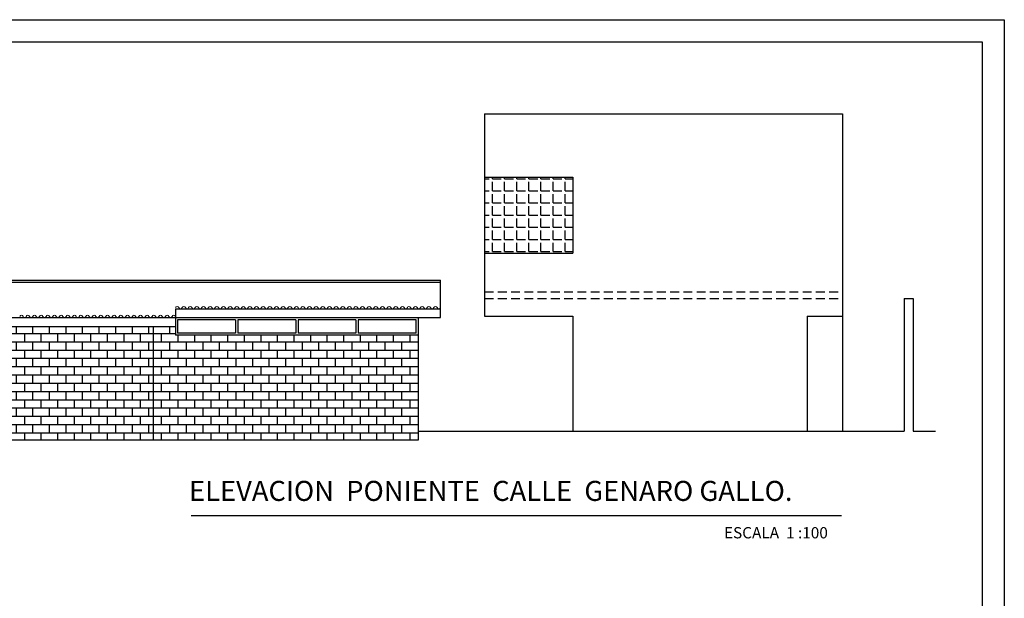
# Model space of a CAD drawing. Extents: x 571 to 1881, y -135 to 215.
# Drawn here: x 701 to 723, y 15 to 28 of the extents above; entities that cross this region are included whole.
import ezdxf

# ---------------------------------------------------------------- set-up
doc = ezdxf.new("R2010")
doc.units = 0
doc.header["$LTSCALE"] = 0.8
doc.header["$MEASUREMENT"] = 0
doc.linetypes.add('HIDDEN', pattern=[0.375, 0.25, -0.125])
doc.layers.get('0').update_dxf_attribs({"linetype": 'CONTINUOUS'})
doc.layers.add('COTAS', color=7, linetype='CONTINUOUS', lineweight=0)
for name, color, linetype in [('PAVIMENTO', 152, 'CONTINUOUS'), ('PROYECCION', 8, 'HIDDEN'), ('TEXTO1', 7, 'CONTINUOUS')]:
    doc.layers.add(name, color=color, linetype=linetype)
doc.styles.add('ARIAL', font='arial.ttf')

msp = doc.modelspace()

# ---------------------------------------------------------------- hatches: boundary and pattern name
h = msp.add_hatch()
h.set_pattern_fill('ANGLE', color=2)
h.set_pattern_definition([(0, (712.38502, 23.91882), (0, 0.275), [0.2, -0.075]), (90, (712.38502, 23.91882), (-0.275, 2e-17), [0.2, -0.075])])
h.paths.add_polyline_path([(713.385, 23.0588), (713.385, 24.7788), (711.385, 24.7788), (711.385, 23.0588)])
h = msp.add_hatch()
h.set_pattern_fill('BRICK', color=2, scale=0.75)
h.set_pattern_definition([(0, (700.78502, 20.11382), (0, 0.1875), []), (90, (700.78502, 20.1138), (-0.375, 2e-17), [0.1875, -0.1875]), (90, (700.97252, 20.1138), (-0.375, 2e-17), [-0.1875, 0.1875])])
h.paths.add_polyline_path([(703.885, 18.8288), (703.885, 21.3988), (697.685, 21.3988), (697.685, 18.8288)])
h = msp.add_hatch()
h.set_pattern_fill('BRICK', color=8, scale=0.75)
h.set_pattern_definition([(0, (706.88502, 20.11382), (0, 0.1875), []), (90, (706.88502, 20.1138), (-0.375, 2e-17), [0.1875, -0.1875]), (90, (707.07252, 20.1138), (-0.375, 2e-17), [-0.1875, 0.1875])])
h.paths.add_polyline_path([(709.885, 18.8288), (709.885, 19.0288), (709.885, 21.1988), (704.385, 21.1988), (704.385, 21.3988), (703.885, 21.3988), (703.885, 18.8288)])

# ---------------------------------------------------------------- linework, layer by layer
at = {"color": 1}
for p, q in [((674.5102, 27.8438), (722.6484, 27.8438)), ((722.6484, 27.8438), (722.6484, -4.1562))]:
    msp.add_line(p, q, dxfattribs=at)
at = {"color": 3}
for p, q in [((711.385, 26.2088), (711.385, 24.7788)), ((711.385, 26.2088), (719.485, 26.2088)), ((719.485, 26.2088), (719.485, 21.6288)), ((711.385, 24.7788), (713.385, 24.7788)), ((713.385, 24.7788), (713.385, 23.0588)), ((711.385, 23.0588), (713.385, 23.0588)), ((711.385, 23.0588), (711.385, 21.6288)), ((704.385, 21.7988), (710.385, 21.7988)), ((704.385, 21.7988), (704.385, 21.1988)), ((710.385, 21.5988), (710.385, 21.7988)), ((711.385, 21.6288), (713.385, 21.6288)), ((713.385, 21.6288), (713.385, 19.0288)), ((718.685, 21.6288), (718.685, 19.0288)), ((718.685, 21.6288), (719.485, 21.6288)), ((697.185, 21.5988), (704.385, 21.5988)), ((697.185, 21.3988), (704.385, 21.3988)), ((703.885, 21.3988), (703.885, 18.8288)), ((704.385, 21.5988), (710.385, 21.5988)), ((709.885, 19.0288), (709.885, 21.5988)), ((709.885, 21.1988), (704.385, 21.1988))]:
    msp.add_line(p, q, dxfattribs=at)
at = {"color": 2}
for p, q in [((711.385, 24.7788), (711.385, 23.0588)), ((710.385, 21.7988), (710.385, 22.3988)), ((719.485, 21.6288), (719.485, 19.0288)), ((705.7475, 21.5488), (704.435, 21.5488)), ((704.435, 21.5488), (704.435, 21.2488)), ((705.7475, 21.5488), (705.7475, 21.2488)), ((707.11, 21.5488), (705.7975, 21.5488)), ((705.7975, 21.5488), (705.7975, 21.2488)), ((707.11, 21.5488), (707.11, 21.2488)), ((708.4725, 21.5488), (707.16, 21.5488)), ((707.16, 21.5488), (707.16, 21.2488)), ((708.4725, 21.5488), (708.4725, 21.2488)), ((709.835, 21.5488), (708.5225, 21.5488)), ((708.5225, 21.5488), (708.5225, 21.2488)), ((709.835, 21.2488), (709.835, 21.5488)), ((705.7475, 21.2488), (704.435, 21.2488)), ((707.11, 21.2488), (705.7975, 21.2488)), ((708.4725, 21.2488), (707.16, 21.2488)), ((709.835, 21.2488), (708.5225, 21.2488))]:
    msp.add_line(p, q, dxfattribs=at)
at = {"color": 8}
for p, q in [((691.185, 22.4488), (710.385, 22.4488)), ((691.185, 22.3988), (710.385, 22.3988)), ((710.385, 22.3988), (710.385, 22.4488))]:
    msp.add_line(p, q, dxfattribs=at)
for p, q in [((720.885, 22.0288), (721.085, 22.0288)), ((720.885, 22.0288), (720.885, 19.0288)), ((721.085, 22.0288), (721.085, 19.0288)), ((709.885, 19.0288), (720.885, 19.0288)), ((709.885, 18.8288), (709.885, 19.0288)), ((721.085, 19.0288), (721.5938, 19.0288)), ((678.8769, 18.8288), (709.885, 18.8288))]:
    msp.add_line(p, q)
at = {"layer": 'COTAS', "color": 3}
for centre, radius, start, end in [((704.4225, 21.8096), 0.0406, 22.46592, 157.53408), ((704.5725, 21.8096), 0.0406, 22.46592, 157.53408), ((704.7225, 21.8096), 0.0406, 22.46592, 157.53408), ((704.8725, 21.8096), 0.0406, 22.46592, 157.53408), ((705.0225, 21.8096), 0.0406, 22.46592, 157.53408), ((705.1725, 21.8096), 0.0406, 22.46592, 157.53408), ((705.3225, 21.8096), 0.0406, 22.46592, 157.53408), ((705.4725, 21.8096), 0.0406, 22.46592, 157.53408), ((705.6225, 21.8096), 0.0406, 22.46592, 157.53408), ((705.7725, 21.8096), 0.0406, 22.46592, 157.53408), ((705.9225, 21.8096), 0.0406, 22.46592, 157.53408), ((706.0725, 21.8096), 0.0406, 22.46592, 157.53408), ((706.2225, 21.8096), 0.0406, 22.46592, 157.53408), ((706.3725, 21.8096), 0.0406, 22.46592, 157.53408), ((706.5225, 21.8096), 0.0406, 22.46592, 157.53408), ((706.6725, 21.8096), 0.0406, 22.46592, 157.53408), ((706.8225, 21.8096), 0.0406, 22.46592, 157.53408), ((706.9725, 21.8096), 0.0406, 22.46592, 157.53408), ((706.9725, 21.8096), 0.0406, 22.46592, 157.53408), ((707.1225, 21.8096), 0.0406, 22.46592, 157.53408), ((707.2725, 21.8096), 0.0406, 22.46592, 157.53408), ((707.4225, 21.8096), 0.0406, 22.46592, 157.53408), ((707.5725, 21.8096), 0.0406, 22.46592, 157.53408), ((707.7225, 21.8096), 0.0406, 22.46592, 157.53408), ((707.8725, 21.8096), 0.0406, 22.46592, 157.53408), ((708.0225, 21.8096), 0.0406, 22.46592, 157.53408), ((708.1725, 21.8096), 0.0406, 22.46592, 157.53408), ((708.3225, 21.8096), 0.0406, 22.46592, 157.53408), ((708.4725, 21.8096), 0.0406, 22.46592, 157.53408), ((708.6225, 21.8096), 0.0406, 22.46592, 157.53408), ((708.7725, 21.8096), 0.0406, 22.46592, 157.53408), ((708.9225, 21.8096), 0.0406, 22.46592, 157.53408), ((709.0725, 21.8096), 0.0406, 22.46592, 157.53408), ((709.2225, 21.8096), 0.0406, 22.46592, 157.53408), ((709.3725, 21.8096), 0.0406, 22.46592, 157.53408), ((709.5225, 21.8096), 0.0406, 22.46592, 157.53408), ((709.6725, 21.8096), 0.0406, 22.46592, 157.53408), ((709.8225, 21.8096), 0.0406, 22.46592, 157.53408), ((709.9725, 21.8096), 0.0406, 22.46592, 157.53408), ((710.1225, 21.8096), 0.0406, 22.46592, 157.53408), ((710.2725, 21.8096), 0.0406, 22.46592, 157.53408), ((700.8975, 21.6096), 0.0406, 22.46592, 157.53408), ((700.9725, 21.6388), 0.0399, 200.16131, 339.83869), ((701.0475, 21.6096), 0.0406, 22.46592, 157.53408), ((701.1225, 21.6388), 0.0399, 200.16131, 339.83869), ((701.1975, 21.6096), 0.0406, 22.46592, 157.53408), ((701.2725, 21.6388), 0.0399, 200.16131, 339.83869), ((701.3475, 21.6096), 0.0406, 22.46592, 157.53408), ((701.4225, 21.6388), 0.0399, 200.16131, 339.83869), ((701.4975, 21.6096), 0.0406, 22.46592, 157.53408), ((701.5725, 21.6388), 0.0399, 200.16131, 339.83869), ((701.6475, 21.6096), 0.0406, 22.46592, 157.53408), ((701.7225, 21.6388), 0.0399, 200.16131, 339.83869), ((701.7975, 21.6096), 0.0406, 22.46592, 157.53408), ((701.8725, 21.6388), 0.0399, 200.16131, 339.83869), ((701.9475, 21.6096), 0.0406, 22.46592, 157.53408), ((702.0225, 21.6388), 0.0399, 200.16131, 339.83869), ((702.0975, 21.6096), 0.0406, 22.46592, 157.53408), ((702.1725, 21.6388), 0.0399, 200.16131, 339.83869), ((702.2475, 21.6096), 0.0406, 22.46592, 157.53408), ((702.3225, 21.6388), 0.0399, 200.16131, 339.83869), ((702.3975, 21.6096), 0.0406, 22.46592, 157.53408), ((702.4725, 21.6388), 0.0399, 200.16131, 339.83869), ((702.5475, 21.6096), 0.0406, 22.46592, 157.53408), ((702.6225, 21.6388), 0.0399, 200.16131, 339.83869), ((702.6975, 21.6096), 0.0406, 22.46592, 157.53408), ((702.7725, 21.6388), 0.0399, 200.16131, 339.83869), ((702.8475, 21.6096), 0.0406, 22.46592, 157.53408), ((702.9225, 21.6388), 0.0399, 200.16131, 339.83869), ((702.9975, 21.6096), 0.0406, 22.46592, 157.53408), ((703.0725, 21.6388), 0.0399, 200.16131, 339.83869), ((703.1475, 21.6096), 0.0406, 22.46592, 157.53408), ((703.2225, 21.6388), 0.0399, 200.16131, 339.83869), ((703.2975, 21.6096), 0.0406, 22.46592, 157.53408), ((703.3725, 21.6388), 0.0399, 200.16131, 339.83869), ((703.4475, 21.6096), 0.0406, 22.46592, 157.53408), ((703.5225, 21.6388), 0.0399, 200.16131, 339.83869), ((703.5975, 21.6096), 0.0406, 22.46592, 157.53408), ((703.6725, 21.6388), 0.0399, 200.16131, 339.83869), ((703.7475, 21.6096), 0.0406, 22.46592, 157.53408), ((703.8225, 21.6388), 0.0399, 200.16131, 339.83869), ((703.8225, 21.6388), 0.0399, 200.16131, 339.83869), ((703.8975, 21.6096), 0.0406, 22.46592, 157.53408), ((703.8975, 21.6096), 0.0406, 22.46592, 157.53408), ((703.9725, 21.6388), 0.0399, 200.16131, 259.17877), ((703.9725, 21.6388), 0.0399, 200.16131, 339.83869), ((704.0475, 21.6096), 0.0406, 22.46592, 157.53408), ((704.1225, 21.6388), 0.0399, 200.16131, 339.83869), ((704.1975, 21.6096), 0.0406, 22.46592, 157.53408), ((704.2725, 21.6388), 0.0399, 200.16131, 339.83869), ((704.3475, 21.6096), 0.0406, 22.46592, 157.53408), ((704.4975, 21.8388), 0.0399, 200.16131, 339.83869), ((704.6475, 21.8388), 0.0399, 200.16131, 339.83869), ((704.7975, 21.8388), 0.0399, 200.16131, 339.83869), ((704.9475, 21.8388), 0.0399, 200.16131, 339.83869), ((705.0975, 21.8388), 0.0399, 200.16131, 339.83869), ((705.2475, 21.8388), 0.0399, 200.16131, 339.83869), ((705.3975, 21.8388), 0.0399, 200.16131, 339.83869), ((705.5475, 21.8388), 0.0399, 200.16131, 339.83869), ((705.6975, 21.8388), 0.0399, 200.16131, 339.83869), ((705.8475, 21.8388), 0.0399, 200.16131, 339.83869), ((705.9975, 21.8388), 0.0399, 200.16131, 339.83869), ((706.1475, 21.8388), 0.0399, 200.16131, 339.83869), ((706.2975, 21.8388), 0.0399, 200.16131, 339.83869), ((706.4475, 21.8388), 0.0399, 200.16131, 339.83869), ((706.5975, 21.8388), 0.0399, 200.16131, 339.83869), ((706.7475, 21.8388), 0.0399, 200.16131, 339.83869), ((706.8975, 21.8388), 0.0399, 200.16131, 339.83869), ((706.8975, 21.8388), 0.0399, 280.82123, 339.83869), ((707.0475, 21.8388), 0.0399, 200.16131, 339.83869), ((707.0475, 21.8388), 0.0399, 200.16131, 339.83869), ((707.1975, 21.8388), 0.0399, 200.16131, 339.83869), ((707.3475, 21.8388), 0.0399, 200.16131, 339.83869), ((707.4975, 21.8388), 0.0399, 200.16131, 339.83869), ((707.6475, 21.8388), 0.0399, 200.16131, 339.83869), ((707.7975, 21.8388), 0.0399, 200.16131, 339.83869), ((707.9475, 21.8388), 0.0399, 200.16131, 339.83869), ((708.0975, 21.8388), 0.0399, 200.16131, 339.83869), ((708.2475, 21.8388), 0.0399, 200.16131, 339.83869), ((708.3975, 21.8388), 0.0399, 200.16131, 339.83869), ((708.5475, 21.8388), 0.0399, 200.16131, 339.83869), ((708.6975, 21.8388), 0.0399, 200.16131, 339.83869), ((708.8475, 21.8388), 0.0399, 200.16131, 339.83869), ((708.9975, 21.8388), 0.0399, 200.16131, 339.83869), ((709.1475, 21.8388), 0.0399, 200.16131, 339.83869), ((709.2975, 21.8388), 0.0399, 200.16131, 339.83869), ((709.4475, 21.8388), 0.0399, 200.16131, 339.83869), ((709.5975, 21.8388), 0.0399, 200.16131, 339.83869), ((709.7475, 21.8388), 0.0399, 200.16131, 339.83869), ((709.8975, 21.8388), 0.0399, 200.16131, 339.83869), ((710.0475, 21.8388), 0.0399, 200.16131, 339.83869), ((710.1975, 21.8388), 0.0399, 200.16131, 339.83869), ((710.3475, 21.8388), 0.0399, 200.16131, 339.83869)]:
    msp.add_arc(centre, radius, start, end, dxfattribs=at)
at = {"layer": 'PAVIMENTO', "color": 8}
for p, q in [((672.5102, 28.3438), (723.1484, 28.3438)), ((723.1484, 28.3438), (723.1484, -4.6562))]:
    msp.add_line(p, q, dxfattribs=at)
at = {"layer": 'PROYECCION'}
for p, q in [((711.385, 22.1788), (719.485, 22.1788)), ((711.385, 22.0288), (719.485, 22.0288))]:
    msp.add_line(p, q, dxfattribs=at)
at = {"layer": 'TEXTO1', "color": 1}
msp.add_line((704.7425, 17.1201), (719.464, 17.1201), dxfattribs=at)

# ---------------------------------------------------------------- texts
at = {"color": 2, "ltscale": 0.2, "style": 'ARIAL'}
for s, height, p in [('ELEVACION  PONIENTE  CALLE  GENARO GALLO.', 0.453691, (704.6935, 17.4473)), ('ESCALA  1 :100', 0.255201, (716.8031, 16.5993))]:
    msp.add_text(s, height=height, dxfattribs=at).set_placement(p)

doc.saveas('drawing.dxf')
